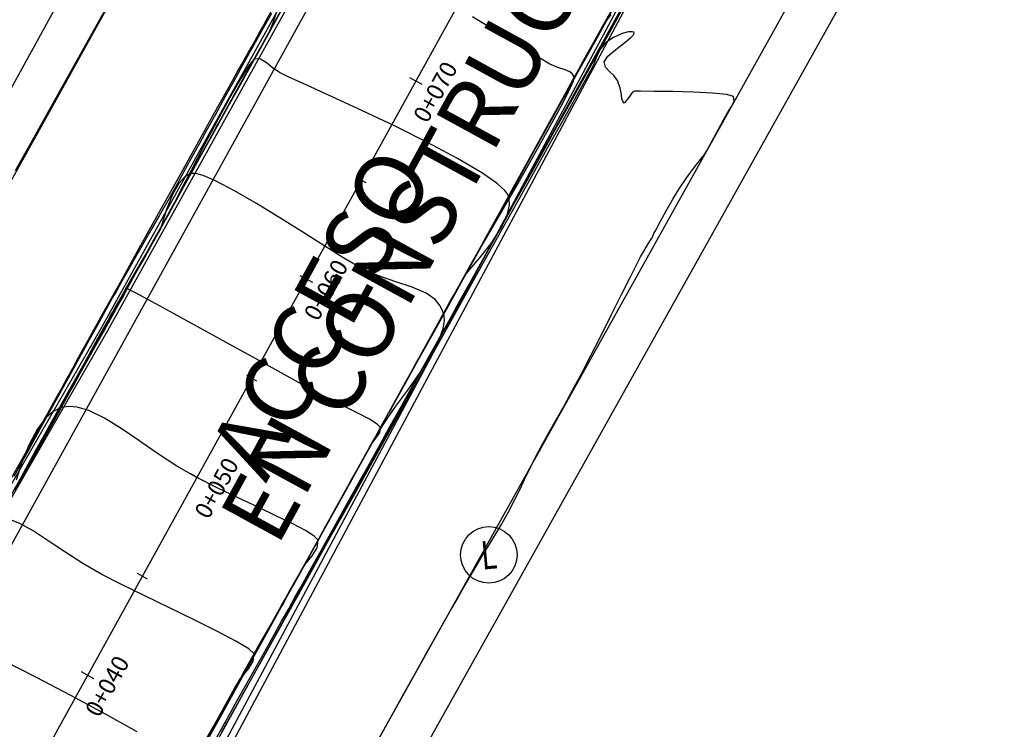
# Model space of a CAD drawing. Units: metres. Extents: x 0 to 286741, y 0 to 8672538.
# Drawn here: x 268832 to 268875, y 8664447 to 8664478 of the extents above; entities that cross this region are included whole.
import ezdxf
from ezdxf import colors
from ezdxf.entities.mleader import LeaderData, LeaderLine
from ezdxf.enums import TextEntityAlignment as Align
from ezdxf.math import Vec2, Vec3

# ---------------------------------------------------------------- set-up
doc = ezdxf.new("R2010")
doc.units = ezdxf.units.M
for name, color, linetype in [('0000111', 7, 'Continuous'), ('01_COGO', 7, 'Continuous'), ('02_TIN', 7, 'Continuous'), ('04_ALI', 7, 'Continuous'), ('04_ALI_TXT', 7, 'Continuous'), ('MANZANA', 251, 'Continuous'), ('MURO', 160, 'Continuous'), ('POSTE LUMINARIA', 1, 'Continuous'), ('t-textos-coordenadas', 7, 'Continuous'), ('TEXTOS AV', 3, 'Continuous'), ('VEREDA', 1, 'Continuous')]:
    doc.layers.add(name, color=color, linetype=linetype)
doc.layers.add('40GENE-102-DIMENSION', color=40, linetype='Continuous', lineweight=30)
doc.styles.add('250-SUBTITULO', font='romand.shx', dxfattribs={"height": 0.75})
doc.styles.add('L140_E1-2000', font='romans.shx', dxfattribs={"height": 6.4})
doc.styles.add('ROMANS', font='romans.shx')
doc.styles.add('ROMANS-SP', font='romans.shx', dxfattribs={"width": 0.75})

# ---------------------------------------------------------------- blocks, each defined once
blk = doc.blocks.new('AeccTickLine')
blk.add_line((0, -0.5), (0, 0.5))

msp = doc.modelspace()

# ---------------------------------------------------------------- linework, layer by layer
at = {"layer": '0000111', "color": 8, "elevation": 22.616139, "flags": 128}
msp.add_lwpolyline([(268864.60222, 8664403.428885), (268837.317834, 8664415.011395), (268836.917023, 8664415.95478), (268833.854817, 8664417.1555), (268845.491044, 8664438.511684), (268849.150231, 8664445.254613), (268860.748072, 8664466.015176), (268871.341401, 8664484.977627), (268882.926635, 8664505.984549), (268886.004514, 8664511.565512), (268889.388852, 8664512.614825), (268910.783266, 8664504.654288), (268919.831948, 8664501.297506)], dxfattribs=at)
at = {"layer": '02_TIN', "color": 56, "linetype": 'Continuous', "lineweight": -3}
for points, elevation in [([(268831.458522, 8664471.493674), (268832.341395, 8664473.073746), (268833.342641, 8664474.867999), (268834.40326, 8664476.770093), (268835.464248, 8664478.673687)], 22), ([(268843.252555, 8664478.674187), (268842.639662, 8664477.567453), (268842.031685, 8664476.469577), (268841.486656, 8664475.485374), (268841.062605, 8664474.719658), (268840.817564, 8664474.277243), (268840.587559, 8664473.862212), (268840.40842, 8664473.539117), (268840.229301, 8664473.216012), (268839.999357, 8664472.800947), (268839.782416, 8664472.40759), (268839.501948, 8664471.897501), (268839.168874, 8664471.292269), (268838.794112, 8664470.613478), (268838.388583, 8664469.882716), (268837.963208, 8664469.12157), (268837.524461, 8664468.343384), (268837.091095, 8664467.580166), (268836.692443, 8664466.881496), (268836.357839, 8664466.296954), (268836.116617, 8664465.876119), (268835.99811, 8664465.668571), (268835.922149, 8664465.532298), (268835.862424, 8664465.423791), (268835.786939, 8664465.28725), (268835.703736, 8664465.138025), (268835.62602, 8664464.999055), (268835.529541, 8664464.825921), (268835.365811, 8664464.530341), (268834.990536, 8664463.852481), (268834.463649, 8664462.900645), (268833.845081, 8664461.783138), (268833.194764, 8664460.608262), (268832.572631, 8664459.484321), (268832.038612, 8664458.519619), (268831.65264, 8664457.822459), (268831.474648, 8664457.501145)], 22), ([(268843.360577, 8664478.864894), (268842.951254, 8664478.125772), (268842.531209, 8664477.3672), (268842.118646, 8664476.622104), (268841.73177, 8664475.923411), (268841.388785, 8664475.30405), (268841.107898, 8664474.796946), (268840.818833, 8664474.275294), (268840.583714, 8664473.851161), (268840.375576, 8664473.475782), (268840.167455, 8664473.100394), (268839.932384, 8664472.676234), (268839.643398, 8664472.154538), (268839.340752, 8664471.606676), (268839.069834, 8664471.114388), (268838.811377, 8664470.644473), (268838.546117, 8664470.163725), (268838.254787, 8664469.63894), (268837.918121, 8664469.036915), (268837.553162, 8664468.389654), (268837.200923, 8664467.769614), (268836.878099, 8664467.204266), (268836.601382, 8664466.721084), (268836.387467, 8664466.347541), (268836.253047, 8664466.111108), (268836.110162, 8664465.854771), (268835.997814, 8664465.650662), (268835.855823, 8664465.393821), (268835.699314, 8664465.113121), (268835.553125, 8664464.851709), (268835.371643, 8664464.526036), (268835.171766, 8664464.165339), (268834.775412, 8664463.449387), (268834.246372, 8664462.493531), (268833.648437, 8664461.413119), (268833.045398, 8664460.3235), (268832.501045, 8664459.340025), (268832.079171, 8664458.578041), (268831.843564, 8664458.152899), (268831.639379, 8664457.784095)], 21.5), ([(268839.887661, 8664446.248366), (268840.435515, 8664447.238651), (268841.043414, 8664448.33749), (268841.648749, 8664449.43154), (268842.188913, 8664450.407458), (268842.6013, 8664451.151904), (268842.823302, 8664451.551535), (268843.002921, 8664451.870981), (268843.143838, 8664452.119092), (268843.284785, 8664452.367187), (268843.464492, 8664452.686585), (268843.680483, 8664453.074821), (268844.076962, 8664453.78935), (268844.59468, 8664454.723135), (268845.174389, 8664455.769137), (268845.756841, 8664456.82032), (268846.282788, 8664457.769644), (268846.692982, 8664458.510073), (268846.928175, 8664458.93457), (268847.144228, 8664459.32433), (268847.312454, 8664459.627778), (268847.480608, 8664459.931265), (268847.696449, 8664460.321144), (268847.909691, 8664460.706894), (268848.144553, 8664461.132258), (268848.407183, 8664461.60787), (268848.703728, 8664462.144361), (268849.040336, 8664462.752363), (268849.297844, 8664463.216441), (268849.613653, 8664463.784715), (268849.975234, 8664464.434931), (268850.370054, 8664465.144838), (268850.785583, 8664465.892183), (268851.20929, 8664466.654714), (268851.628645, 8664467.410177), (268852.031116, 8664468.136321), (268852.433325, 8664468.863355), (268852.767095, 8664469.467845), (268853.059783, 8664469.998821), (268853.338743, 8664470.505311), (268853.63133, 8664471.036342), (268853.9649, 8664471.640944), (268854.366809, 8664472.368144), (268854.725883, 8664473.017009), (268855.166669, 8664473.813065), (268855.669418, 8664474.720672), (268856.214383, 8664475.704193), (268856.781818, 8664476.727987), (268857.351975, 8664477.756417), (268857.905107, 8664478.753844)], 21.5), ([(268840.060764, 8664446.55098), (268840.67367, 8664447.658533), (268841.314366, 8664448.816265), (268841.92525, 8664449.920016), (268842.448717, 8664450.865629), (268842.827166, 8664451.548945), (268843.002993, 8664451.865805), (268843.137493, 8664452.104611), (268843.24506, 8664452.293751), (268843.379621, 8664452.532523), (268843.551685, 8664452.842156), (268843.920073, 8664453.506274), (268844.429117, 8664454.42439), (268845.023147, 8664455.496017), (268845.646494, 8664456.620668), (268846.243489, 8664457.697858), (268846.758461, 8664458.627098), (268847.135742, 8664459.307903), (268847.319662, 8664459.639786), (268847.485793, 8664459.939477), (268847.617665, 8664460.177403), (268847.783644, 8664460.477178), (268847.946518, 8664460.771873), (268848.131244, 8664461.106457), (268848.345073, 8664461.493474), (268848.595257, 8664461.945462), (268848.828384, 8664462.365443), (268849.223822, 8664463.077152), (268849.731825, 8664463.991223), (268850.302646, 8664465.018289), (268850.886537, 8664466.068984), (268851.433752, 8664467.053941), (268851.894545, 8664467.883792), (268852.219168, 8664468.469172), (268852.503438, 8664468.983097), (268852.734193, 8664469.401206), (268852.938169, 8664469.771417), (268853.142103, 8664470.141652), (268853.372732, 8664470.55983), (268853.656793, 8664471.073872), (268853.937925, 8664471.581645), (268854.405297, 8664472.425275), (268855.017999, 8664473.530955), (268855.735121, 8664474.824878), (268856.515754, 8664476.23324), (268857.318988, 8664477.682232), (268858.103914, 8664479.098051)], 22), ([(268831.148906, 8664457.672019), (268831.691835, 8664458.637356), (268832.175107, 8664459.49798), (268832.580475, 8664460.221087), (268832.889686, 8664460.773871), (268833.229189, 8664461.383401), (268833.503993, 8664461.879732), (268833.746269, 8664462.319563), (268833.988184, 8664462.759596), (268834.261908, 8664463.256532), (268834.59961, 8664463.86707), (268834.924857, 8664464.453147), (268835.453618, 8664465.405203), (268836.137922, 8664466.636917), (268836.929796, 8664468.061967), (268837.781269, 8664469.594034), (268838.644369, 8664471.146795), (268839.471123, 8664472.633929), (268840.213559, 8664473.969115), (268840.823706, 8664475.066033), (268841.253591, 8664475.83836), (268841.455243, 8664476.199776), (268841.622267, 8664476.494531), (268841.753572, 8664476.723307), (268841.884744, 8664476.952157), (268842.051371, 8664477.247132), (268842.227569, 8664477.563386), (268842.38352, 8664477.846418), (268842.548913, 8664478.1478), (268842.753438, 8664478.519105)], 22), ([(268843.141853, 8664478.46046), (268842.855506, 8664477.942142), (268842.622403, 8664477.520826), (268842.415851, 8664477.148052), (268842.209156, 8664476.775356), (268841.975626, 8664476.354276), (268841.688567, 8664475.836351), (268841.358341, 8664475.240421), (268840.945468, 8664474.495501), (268840.486809, 8664473.66804), (268840.019222, 8664472.824485), (268839.579566, 8664472.031282), (268839.204699, 8664471.354878), (268838.931481, 8664470.861721), (268838.673375, 8664470.39444), (268838.466002, 8664470.017481), (268838.277329, 8664469.674749), (268838.075323, 8664469.310155), (268837.827948, 8664468.867606), (268837.57065, 8664468.411856), (268837.350336, 8664468.025768), (268837.152168, 8664467.680412), (268836.96131, 8664467.346859), (268836.762923, 8664466.996182), (268836.545272, 8664466.606409), (268836.377282, 8664466.302122), (268836.20978, 8664465.99756), (268835.993591, 8664465.606963), (268835.804373, 8664465.267228), (268835.635071, 8664464.964242), (268835.466604, 8664464.663055), (268835.27989, 8664464.328713), (268835.055847, 8664463.926264), (268834.821947, 8664463.504482), (268834.496666, 8664462.91681), (268834.110914, 8664462.219428), (268833.695601, 8664461.468516), (268833.281637, 8664460.720256), (268832.899933, 8664460.030826), (268832.581398, 8664459.456409), (268832.294868, 8664458.939309), (268832.062459, 8664458.518508), (268831.856673, 8664458.146103), (268831.650014, 8664457.774191), (268831.414988, 8664457.354869)], 20.5), ([(268843.225681, 8664478.616766), (268842.904506, 8664478.036934), (268842.621141, 8664477.525167), (268842.352208, 8664477.03936), (268842.07433, 8664476.537408), (268841.764131, 8664475.977206), (268841.398233, 8664475.316649), (268841.019274, 8664474.632739), (268840.679948, 8664474.020519), (268840.371959, 8664473.464942), (268840.087009, 8664472.950961), (268839.816804, 8664472.46353), (268839.553046, 8664471.987602), (268839.28744, 8664471.50813), (268839.006135, 8664470.999052), (268838.774739, 8664470.578687), (268838.569491, 8664470.205431), (268838.366631, 8664469.837677), (268838.142399, 8664469.433822), (268837.873035, 8664468.952261), (268837.525906, 8664468.337223), (268837.208833, 8664467.78057), (268836.928818, 8664467.291575), (268836.692867, 8664466.879509), (268836.507985, 8664466.553645), (268836.342971, 8664466.258134), (268836.215607, 8664466.027435), (268836.088613, 8664465.796528), (268835.924707, 8664465.500392), (268835.748309, 8664465.183813), (268835.589853, 8664464.900417), (268835.421084, 8664464.598448), (268835.213745, 8664464.22615), (268835.014291, 8664463.866384), (268834.680138, 8664463.262798), (268834.253534, 8664462.491884), (268833.776729, 8664461.630135), (268833.291972, 8664460.754045), (268832.841513, 8664459.940107), (268832.467599, 8664459.264812), (268832.212481, 8664458.804654), (268831.960014, 8664458.348861), (268831.760081, 8664457.986769), (268831.577033, 8664457.656265)], 21), ([(268840.058662, 8664446.577426), (268840.461495, 8664447.305883), (268840.91089, 8664448.119077), (268841.371338, 8664448.952196), (268841.807332, 8664449.74043), (268842.183362, 8664450.418967), (268842.463921, 8664450.922996), (268842.73411, 8664451.404024), (268842.95004, 8664451.785061), (268843.147908, 8664452.132756), (268843.363907, 8664452.513756), (268843.634232, 8664452.994709), (268843.903684, 8664453.477994), (268844.250697, 8664454.102851), (268844.646587, 8664454.817091), (268845.062667, 8664455.568528), (268845.470254, 8664456.304973), (268845.840661, 8664456.974238), (268846.145203, 8664457.524137), (268846.464557, 8664458.100269), (268846.718099, 8664458.557594), (268846.94965, 8664458.975347), (268847.203029, 8664459.432762), (268847.522058, 8664460.009074), (268847.807675, 8664460.525548), (268848.132944, 8664461.114248), (268848.485763, 8664461.753031), (268848.85403, 8664462.419757), (268849.225642, 8664463.092282), (268849.588497, 8664463.748465), (268849.930494, 8664464.366164), (268850.270556, 8664464.979212), (268850.547521, 8664465.477453), (268850.792918, 8664465.918301), (268851.038279, 8664466.359169), (268851.315134, 8664466.857471), (268851.655014, 8664467.470619), (268851.975649, 8664468.050465), (268852.406696, 8664468.831035), (268852.915668, 8664469.753299), (268853.470083, 8664470.758224), (268854.037456, 8664471.786781), (268854.585302, 8664472.779936), (268855.081138, 8664473.678661), (268855.492478, 8664474.423922), (268855.78684, 8664474.95669), (268856.087032, 8664475.49934), (268856.331214, 8664475.940539), (268856.547491, 8664476.330958), (268856.76397, 8664476.721265), (268857.008757, 8664477.162129), (268857.309957, 8664477.70422), (268857.309957, 8664477.70422), (268857.379752, 8664477.824702), (268857.530074, 8664478.057493), (268857.774849, 8664478.388513)], 20.5), ([(268840.121348, 8664446.680829), (268840.58734, 8664447.523482), (268841.092683, 8664448.437343), (268841.594179, 8664449.344032), (268842.04863, 8664450.165169), (268842.412841, 8664450.822374), (268842.643611, 8664451.237266), (268842.852721, 8664451.609553), (268843.019839, 8664451.904453), (268843.172976, 8664452.173547), (268843.340147, 8664452.468418), (268843.549362, 8664452.840647), (268843.772828, 8664453.241796), (268844.117601, 8664453.862784), (268844.54445, 8664454.632612), (268845.014142, 8664455.48028), (268845.487445, 8664456.334787), (268845.925125, 8664457.125135), (268846.287951, 8664457.780323), (268846.536689, 8664458.229353), (268846.785465, 8664458.678158), (268846.982973, 8664459.034412), (268847.16335, 8664459.35984), (268847.360731, 8664459.716164), (268847.609253, 8664460.165109), (268847.855474, 8664460.610448), (268848.121661, 8664461.092475), (268848.412781, 8664461.61978), (268848.733803, 8664462.200954), (268849.089691, 8664462.844585), (268849.485415, 8664463.559263), (268849.824001, 8664464.169633), (268850.135139, 8664464.729452), (268850.434942, 8664465.26824), (268850.739522, 8664465.815516), (268851.064994, 8664466.4008), (268851.42747, 8664467.053612), (268851.843065, 8664467.80347), (268852.223453, 8664468.491144), (268852.588747, 8664469.152729), (268852.949899, 8664469.807654), (268853.31786, 8664470.47535), (268853.703582, 8664471.175245), (268854.118016, 8664471.926768), (268854.572113, 8664472.749349), (268855.076824, 8664473.662417), (268855.56479, 8664474.544531), (268855.978014, 8664475.291335), (268856.341489, 8664475.947889), (268856.680209, 8664476.559252), (268857.019168, 8664477.170482), (268857.38336, 8664477.826639), (268857.797779, 8664478.57278)], 21), ([(268847.481367, 8664446.329849), (268848.027751, 8664447.312813), (268848.610305, 8664448.35891), (268849.175126, 8664449.371223), (268849.668308, 8664450.252834), (268850.03595, 8664450.906829), (268850.386644, 8664451.526817), (268850.686846, 8664452.055433), (268850.956356, 8664452.527171), (268851.214973, 8664452.976527), (268851.482495, 8664453.437996), (268851.778721, 8664453.946071), (268852.115888, 8664454.511318), (268852.391429, 8664454.957418), (268852.643243, 8664455.364276), (268852.909228, 8664455.811795), (268853.227284, 8664456.379879), (268853.529732, 8664456.954316), (268853.756366, 8664457.417583), (268853.956291, 8664457.844617), (268854.178616, 8664458.310352), (268854.472446, 8664458.889726), (268854.760962, 8664459.427856), (268855.055642, 8664459.957577), (268855.36507, 8664460.504815), (268855.697829, 8664461.095497), (268856.062503, 8664461.755547), (268856.467673, 8664462.510892), (268856.870339, 8664463.287406), (268857.320952, 8664464.175726), (268857.78473, 8664465.101086), (268858.226888, 8664465.988717), (268858.612644, 8664466.763853), (268858.907214, 8664467.351724), (268859.075815, 8664467.677564), (268859.248412, 8664467.976559), (268859.415538, 8664468.250398), (268859.544806, 8664468.456348), (268859.603829, 8664468.551675), (268859.636979, 8664468.630053), (268859.669741, 8664468.708657), (268859.750791, 8664468.863704), (268859.94512, 8664469.227848), (268860.210018, 8664469.711991), (268860.502773, 8664470.227031), (268860.780673, 8664470.683869), (268861.124559, 8664471.187684), (268861.464992, 8664471.649554), (268861.726028, 8664471.98776), (268861.83172, 8664472.120581), (268861.88013, 8664472.161111), (268861.984823, 8664472.34464), (268862.22831, 8664472.778055), (268862.51216, 8664473.294677), (268862.737938, 8664473.727831), (268862.920814, 8664474.043848), (268863.098757, 8664474.320656), (268863.20754, 8664474.558969), (268863.182936, 8664474.759504), (268862.895628, 8664474.849149), (268862.258021, 8664474.91305), (268861.413379, 8664474.955457), (268860.504966, 8664474.980617), (268859.676047, 8664474.99278), (268859.069885, 8664474.996193), (268858.829745, 8664474.995106), (268858.76905, 8664474.969679), (268858.71175, 8664474.9369), (268858.619281, 8664474.808391), (268858.459056, 8664474.585356), (268858.354811, 8664474.468679), (268858.301007, 8664474.547215), (268858.256481, 8664474.670148), (268858.22912, 8664474.832898), (268858.173484, 8664475.131618), (268858.061333, 8664475.47), (268857.901731, 8664475.688399), (268857.698933, 8664475.876382), (268857.529857, 8664476.066878), (268857.471417, 8664476.292816), (268857.630606, 8664476.541679), (268857.980404, 8664476.846632), (268858.383207, 8664477.156342), (268858.65114, 8664477.373039), (268858.774175, 8664477.50019), (268858.802583, 8664477.561952), (268858.7974, 8664477.5847), (268858.777154, 8664477.606129), (268858.709161, 8664477.629822), (268858.55093, 8664477.622422), (268858.270011, 8664477.546334), (268857.881535, 8664477.37465), (268857.548917, 8664477.156583), (268857.31348, 8664476.875887), (268857.14553, 8664476.552393), (268857.042816, 8664476.281686), (268857.003089, 8664476.159351), (268856.97, 8664476.099723), (268856.936847, 8664476.040131), (268856.790362, 8664475.777351), (268856.390273, 8664475.059649), (268855.786589, 8664473.976728), (268855.029315, 8664472.618289), (268854.168458, 8664471.074036), (268853.254025, 8664469.433671), (268852.336022, 8664467.786895), (268851.464456, 8664466.223413), (268850.689334, 8664464.832925), (268850.060662, 8664463.705135), (268849.628446, 8664462.929745), (268849.442693, 8664462.596458), (268849.294867, 8664462.330948), (268849.177587, 8664462.120125), (268849.029928, 8664461.854522), (268848.873831, 8664461.573442), (268848.736381, 8664461.325757), (268848.564361, 8664461.016357), (268848.356412, 8664460.643427), (268847.88398, 8664459.796487), (268847.204787, 8664458.578978), (268846.376557, 8664457.094345), (268845.457011, 8664455.446029), (268844.503873, 8664453.737473), (268843.574865, 8664452.07212), (268842.727711, 8664450.553412), (268842.020132, 8664449.284791), (268841.509852, 8664448.369702), (268841.254594, 8664447.911585), (268841.04589, 8664447.538396), (268840.879184, 8664447.242698), (268840.727441, 8664446.972315), (268840.563624, 8664446.675069)], 22), ([(268839.840057, 8664446.208973), (268840.253279, 8664446.950209), (268840.624452, 8664447.620166), (268840.932974, 8664448.179169), (268841.207045, 8664448.67666), (268841.474863, 8664449.162078), (268841.764629, 8664449.684864), (268842.10454, 8664450.294456), (268842.442019, 8664450.895738), (268842.723061, 8664451.392777), (268842.973722, 8664451.833789), (268843.220056, 8664452.266991), (268843.488121, 8664452.7406), (268843.803972, 8664453.302832), (268844.113327, 8664453.856744), (268844.363963, 8664454.307657), (268844.585025, 8664454.707192), (268844.80566, 8664455.106965), (268845.055013, 8664455.558597), (268845.36223, 8664456.113704), (268845.688321, 8664456.701987), (268845.98869, 8664457.243769), (268846.284073, 8664457.776607), (268846.595205, 8664458.338055), (268846.942825, 8664458.965669), (268847.347667, 8664459.697005), (268847.741433, 8664460.408859), (268848.233321, 8664461.298564), (268848.780034, 8664462.287698), (268849.338277, 8664463.297837), (268849.864756, 8664464.250557), (268850.316175, 8664465.067434), (268850.649238, 8664465.670045), (268850.820652, 8664465.979965), (268850.984615, 8664466.27527), (268851.115025, 8664466.50957), (268851.278911, 8664466.804918), (268851.519759, 8664467.111194), (268851.957964, 8664467.619718), (268852.471466, 8664468.264864), (268852.938208, 8664468.981008), (268853.195911, 8664469.560942), (268853.280691, 8664469.977937), (268853.270899, 8664470.239508), (268853.243179, 8664470.363791), (268853.243179, 8664470.363791), (268853.211132, 8664470.440158), (268853.086241, 8664470.61149), (268852.759654, 8664470.910332), (268852.099961, 8664471.373871), (268850.99142, 8664472.029976), (268849.666538, 8664472.735097), (268848.231522, 8664473.450464), (268846.792583, 8664474.137306), (268845.455929, 8664474.756851), (268844.327768, 8664475.27033), (268843.514311, 8664475.638972), (268843.121765, 8664475.824006), (268842.797263, 8664476.04745), (268842.53168, 8664476.2699), (268842.286759, 8664476.421828), (268842.024239, 8664476.433705), (268841.801053, 8664476.182452), (268841.415998, 8664475.568169), (268840.917066, 8664474.691635), (268840.352248, 8664473.653632), (268839.769536, 8664472.55494), (268839.21692, 8664471.496341), (268838.742392, 8664470.578614), (268838.393943, 8664469.902542), (268838.219564, 8664469.568904), (268838.044923, 8664469.252308), (268837.905909, 8664468.999897), (268837.737775, 8664468.698297), (268837.571843, 8664468.405579), (268837.438767, 8664468.173954), (268837.272798, 8664467.881256), (268837.124417, 8664467.614914), (268836.929117, 8664467.261833), (268836.693863, 8664466.835807), (268836.425622, 8664466.350633), (268836.13136, 8664465.820105), (268835.85062, 8664465.316048), (268835.599431, 8664464.866516), (268835.349481, 8664464.419651), (268835.072458, 8664463.923596), (268834.740051, 8664463.326492), (268834.464866, 8664462.830665), (268834.238481, 8664462.421605), (268834.03581, 8664462.054656), (268833.831769, 8664461.685162), (268833.601271, 8664461.268467), (268833.319231, 8664460.759918), (268833.050708, 8664460.275088), (268832.781577, 8664459.787633), (268832.503483, 8664459.284025), (268832.208068, 8664458.75074), (268831.886975, 8664458.17425), (268831.53185, 8664457.54103)], 19.5), ([(268839.837126, 8664446.221398), (268840.202994, 8664446.873998), (268840.51097, 8664447.426056), (268840.790228, 8664447.930179), (268841.016572, 8664448.340506), (268841.216604, 8664448.703853), (268841.416926, 8664449.067037), (268841.64414, 8664449.476876), (268841.924849, 8664449.980186), (268842.2564, 8664450.570494), (268842.607691, 8664451.19223), (268842.962652, 8664451.818566), (268843.305211, 8664452.422674), (268843.619299, 8664452.977726), (268843.888843, 8664453.456894), (268844.141046, 8664453.908664), (268844.34037, 8664454.267779), (268844.521782, 8664454.596168), (268844.720251, 8664454.955761), (268844.970744, 8664455.408488), (268845.195499, 8664455.813938), (268845.457038, 8664456.285668), (268845.753761, 8664456.820889), (268846.084066, 8664457.416816), (268846.446354, 8664458.070663), (268846.839022, 8664458.779643), (268847.260471, 8664459.54097), (268847.70107, 8664460.257111), (268848.227549, 8664461.014213), (268848.789613, 8664461.790051), (268849.336964, 8664462.5624), (268849.819305, 8664463.309032), (268850.186339, 8664464.007723), (268850.363146, 8664464.517221), (268850.410707, 8664464.863029), (268850.39588, 8664465.073607), (268850.3733, 8664465.172374), (268850.331781, 8664465.296373), (268850.223247, 8664465.517992), (268850.001329, 8664465.792769), (268849.608026, 8664466.074769), (268848.987569, 8664466.341482), (268848.259911, 8664466.577441), (268847.463561, 8664466.851822), (268846.637028, 8664467.233802), (268845.973535, 8664467.624838), (268845.128458, 8664468.152054), (268844.162331, 8664468.764286), (268843.135686, 8664469.410369), (268842.109056, 8664470.039139), (268841.142973, 8664470.599434), (268840.297971, 8664471.040088), (268839.749824, 8664471.272089), (268839.433635, 8664471.358593), (268839.275307, 8664471.368458), (268839.213335, 8664471.357821), (268839.213335, 8664471.357821), (268839.114483, 8664471.320481), (268838.928403, 8664471.199205), (268838.678064, 8664470.92233), (268838.397225, 8664470.436191), (268838.129597, 8664469.769705), (268837.952497, 8664469.205333), (268837.863606, 8664468.922495), (268837.776849, 8664468.765077), (268837.692689, 8664468.613643), (268837.610219, 8664468.468714), (268837.527735, 8664468.323793), (268837.418586, 8664468.126997), (268837.19938, 8664467.730484), (268836.901998, 8664467.192656), (268836.558325, 8664466.571919), (268836.200244, 8664465.926676), (268835.902791, 8664465.392374), (268835.606503, 8664464.861385), (268835.318837, 8664464.346511), (268835.047251, 8664463.860555), (268834.799203, 8664463.416319), (268834.582153, 8664463.026606), (268834.374491, 8664462.652353), (268834.210061, 8664462.355033), (268834.060061, 8664462.083346), (268833.895691, 8664461.785993), (268833.688148, 8664461.411672), (268833.474753, 8664461.026174), (268833.185755, 8664460.503105), (268832.836377, 8664459.871379), (268832.441837, 8664459.159912), (268832.017356, 8664458.397619), (268831.578155, 8664457.613414)], 19), ([(268840.125632, 8664446.753984), (268840.507004, 8664447.433639), (268840.768661, 8664447.901902), (268840.995131, 8664448.310902), (268841.174268, 8664448.63593), (268841.33782, 8664448.932859), (268841.517534, 8664449.257563), (268841.745159, 8664449.665916), (268841.991973, 8664450.10507), (268842.330681, 8664450.705068), (268842.720457, 8664451.394288), (268843.120474, 8664452.101108), (268843.489906, 8664452.753907), (268843.787928, 8664453.281064), (268843.973713, 8664453.610956), (268844.144773, 8664453.917571), (268844.277233, 8664454.156695), (268844.409319, 8664454.396029), (268844.579257, 8664454.703271), (268844.797934, 8664455.097876), (268845.178894, 8664455.785367), (268845.655148, 8664456.644854), (268846.159705, 8664457.555445), (268846.625572, 8664458.39625), (268846.98576, 8664459.046377), (268847.173276, 8664459.384936), (268847.378921, 8664459.669523), (268847.55391, 8664459.898915), (268847.587276, 8664460.133902), (268847.438732, 8664460.291416), (268847.098454, 8664460.500733), (268846.612822, 8664460.754084), (268846.028214, 8664461.0437), (268845.391009, 8664461.361813), (268844.747586, 8664461.700655), (268844.130948, 8664462.040409), (268843.192257, 8664462.558522), (268842.036205, 8664463.1965), (268840.767482, 8664463.895851), (268839.49078, 8664464.598083), (268838.310791, 8664465.244703), (268837.332204, 8664465.777219), (268836.764697, 8664466.081769), (268836.499872, 8664466.219675), (268836.412458, 8664466.261496), (268836.398005, 8664466.265967), (268836.380021, 8664466.257148), (268836.350497, 8664466.223067), (268836.315793, 8664466.145424), (268836.269128, 8664466.033247), (268836.269128, 8664466.033247), (268836.259358, 8664466.015712), (268836.210747, 8664465.928568), (268836.075355, 8664465.685945), (268835.806791, 8664465.20473), (268835.390821, 8664464.459393), (268834.965045, 8664463.69641), (268834.614507, 8664463.068084), (268834.424255, 8664462.72672), (268834.292696, 8664462.489384), (268834.188555, 8664462.300802), (268834.057065, 8664462.063427), (268833.91188, 8664461.801662), (268833.625208, 8664461.284799), (268833.236524, 8664460.584416), (268832.785303, 8664459.772088), (268832.311022, 8664458.919393), (268831.853156, 8664458.097907), (268831.451181, 8664457.379208)], 18.5), ([(268840.102899, 8664446.732102), (268840.526808, 8664447.487198), (268840.849198, 8664448.061309), (268841.026352, 8664448.377749), (268841.177874, 8664448.651557), (268841.295412, 8664448.864977), (268841.413199, 8664449.078257), (268841.565468, 8664449.351646), (268841.777101, 8664449.727608), (268842.157138, 8664450.400796), (268842.633442, 8664451.243778), (268843.133876, 8664452.129122), (268843.586303, 8664452.929398), (268843.918584, 8664453.517174), (268844.058583, 8664453.765018), (268844.123305, 8664453.881465), (268844.187771, 8664453.998055), (268844.187771, 8664453.998055), (268844.199473, 8664454.014858), (268844.248413, 8664454.072768), (268844.368801, 8664454.210372), (268844.569776, 8664454.460515), (268844.784814, 8664454.820246), (268844.828455, 8664455.154357), (268844.661716, 8664455.335202), (268844.275602, 8664455.578992), (268843.707906, 8664455.877825), (268842.996417, 8664456.223797), (268842.178928, 8664456.609007), (268841.293229, 8664457.025553), (268840.377111, 8664457.465531), (268839.468366, 8664457.921039), (268838.587575, 8664458.424648), (268837.733715, 8664458.984345), (268836.912174, 8664459.555355), (268836.128337, 8664460.092901), (268835.387592, 8664460.552209), (268834.695326, 8664460.888502), (268834.180037, 8664461.038877), (268833.817852, 8664461.067396), (268833.588605, 8664461.04091), (268833.477774, 8664461.012943), (268833.35475, 8664460.968511), (268833.121471, 8664460.841998), (268832.80216, 8664460.569554), (268832.429877, 8664460.084015), (268832.042589, 8664459.349242), (268831.731847, 8664458.56143), (268831.48673, 8664457.815957)], 18), ([(268836.842638, 8664446.690297), (268835.436427, 8664447.474615), (268833.911773, 8664448.292364), (268832.386398, 8664449.089747), (268830.97803, 8664449.812964), (268829.804392, 8664450.408217), (268828.983209, 8664450.821707), (268828.632206, 8664450.999635), (268828.376676, 8664451.144981), (268828.163001, 8664451.265835), (268828.053845, 8664451.311564), (268827.995601, 8664451.24442), (268827.94447, 8664451.152228), (268827.857523, 8664451.001068), (268827.64643, 8664450.631511), (268827.346032, 8664450.10628), (268826.99117, 8664449.488103), (268826.616685, 8664448.839704), (268826.257417, 8664448.223809), (268825.949741, 8664447.702988), (268825.691711, 8664447.271186), (268825.460693, 8664446.888197), (268825.234049, 8664446.513812)], 17)]:
    msp.add_lwpolyline(points, dxfattribs=dict(at, elevation=elevation))
at = {"layer": '02_TIN', "color": 32, "linetype": 'Continuous', "lineweight": -3}
for points, elevation in [([(268858.043628, 8664478.974645), (268857.052387, 8664477.186552), (268856.062862, 8664475.401507), (268855.126649, 8664473.712583), (268854.295339, 8664472.212856), (268853.620529, 8664470.9954), (268853.15381, 8664470.153289), (268852.946777, 8664469.779599), (268852.795007, 8664469.504826), (268852.677069, 8664469.290772), (268852.559095, 8664469.076737), (268852.407219, 8664468.802023), (268852.20207, 8664468.432369), (268851.787444, 8664467.685817), (268851.224419, 8664466.672269), (268850.574071, 8664465.501627), (268849.897477, 8664464.283793), (268849.255714, 8664463.128668), (268848.709858, 8664462.146153), (268848.320987, 8664461.44615), (268848.150177, 8664461.138561), (268848.038106, 8664460.936026), (268847.9468, 8664460.770688), (268847.87084, 8664460.633213), (268847.791023, 8664460.489092), (268847.711148, 8664460.345002), (268847.542326, 8664460.040444), (268847.129393, 8664459.295522), (268846.542481, 8664458.236755), (268845.85172, 8664456.990661), (268845.127241, 8664455.683761), (268844.439173, 8664454.442571), (268843.857649, 8664453.393612), (268843.452798, 8664452.663403), (268843.294751, 8664452.378461), (268843.23871, 8664452.279272), (268843.182683, 8664452.180075), (268843.021417, 8664451.888909), (268842.608143, 8664451.142413), (268842.014862, 8664450.070676), (268841.313577, 8664448.803786), (268840.576288, 8664447.471831), (268839.874998, 8664446.2049)], 22.5), ([(268840.338316, 8664446.420086), (268840.821362, 8664447.294123), (268841.272774, 8664448.1025), (268841.696785, 8664448.856313), (268842.097628, 8664449.566654), (268842.479536, 8664450.244619), (268842.846744, 8664450.901301), (268843.219969, 8664451.571953), (268843.530594, 8664452.129064), (268843.803678, 8664452.61804), (268844.064282, 8664453.084285), (268844.337465, 8664453.573206), (268844.648286, 8664454.130208), (268845.021805, 8664454.800697), (268845.391204, 8664455.464764), (268845.776765, 8664456.158596), (268846.179242, 8664456.883355), (268846.59939, 8664457.640203), (268847.037963, 8664458.430301), (268847.495715, 8664459.254811), (268847.973399, 8664460.114896), (268848.471771, 8664461.011717), (268848.941738, 8664461.857115), (268849.346946, 8664462.585947), (268849.707255, 8664463.233903), (268850.042528, 8664463.836672), (268850.372625, 8664464.429942), (268850.717407, 8664465.049403), (268851.096736, 8664465.730742), (268851.530472, 8664466.50965), (268852.013332, 8664467.376359), (268852.414879, 8664468.096514), (268852.767622, 8664468.728746), (268853.104074, 8664469.331684), (268853.456743, 8664469.963957), (268853.858141, 8664470.684195), (268854.340779, 8664471.551027), (268854.762183, 8664472.30805), (268855.265745, 8664473.212514), (268855.832092, 8664474.229831), (268856.441853, 8664475.325408), (268857.075653, 8664476.464654), (268857.71412, 8664477.612981), (268858.337882, 8664478.735795)], 22.5), ([(268831.286972, 8664457.175812), (268831.721985, 8664457.961092), (268832.335729, 8664459.069606), (268833.055275, 8664460.369518), (268833.80769, 8664461.728993), (268834.520045, 8664463.016196), (268835.119409, 8664464.099289), (268835.53285, 8664464.846438), (268835.687439, 8664465.125807), (268835.718055, 8664465.180679), (268835.743172, 8664465.226034), (268835.816976, 8664465.354444), (268836.018927, 8664465.706305), (268836.322095, 8664466.235585), (268836.699547, 8664466.89625), (268837.124353, 8664467.642267), (268837.569579, 8664468.427603), (268838.008294, 8664469.206224), (268838.447635, 8664469.992235), (268838.895435, 8664470.798364), (268839.325808, 8664471.576513), (268839.712868, 8664472.278584), (268840.03073, 8664472.85648), (268840.253508, 8664473.262103), (268840.355315, 8664473.447355), (268840.441264, 8664473.602453), (268840.527229, 8664473.757541), (268840.696777, 8664474.063677), (268841.108732, 8664474.807525), (268841.694364, 8664475.864982), (268842.384945, 8664477.111944), (268843.111749, 8664478.424307)], 22.5), ([(268842.772728, 8664478.436197), (268842.333224, 8664477.647239), (268841.907167, 8664476.884097), (268841.496257, 8664476.148174), (268841.102194, 8664475.440874), (268840.726675, 8664474.763602), (268840.292779, 8664473.97684), (268839.918422, 8664473.295742), (268839.584125, 8664472.686469), (268839.27041, 8664472.115186), (268838.957796, 8664471.548053), (268838.626806, 8664470.951235), (268838.257959, 8664470.290893), (268837.808625, 8664469.493317), (268837.386813, 8664468.750961), (268837.001873, 8664468.077538), (268836.663151, 8664467.486763), (268836.379997, 8664466.99235), (268836.161759, 8664466.608013), (268835.931032, 8664466.196473), (268835.752528, 8664465.875422), (268835.574783, 8664465.553945), (268835.346332, 8664465.141128), (268835.097195, 8664464.690926), (268834.633955, 8664463.853191), (268834.021586, 8664462.745505), (268833.325063, 8664461.485452), (268832.609359, 8664460.190614), (268831.93945, 8664458.978573), (268831.380309, 8664457.966913)], 22.5), ([(268843.000578, 8664478.554313), (268842.821229, 8664477.982981), (268842.675662, 8664477.614151), (268842.675662, 8664477.614151), (268842.63091, 8664477.533403), (268842.550447, 8664477.388188), (268842.447137, 8664477.201672), (268842.327245, 8664476.985123), (268842.174789, 8664476.70973), (268841.978902, 8664476.356054), (268841.758261, 8664475.95791), (268841.366096, 8664475.250343), (268840.858914, 8664474.335287), (268840.293223, 8664473.314674), (268839.725531, 8664472.290437), (268839.212346, 8664471.364509), (268838.810174, 8664470.638824), (268838.575523, 8664470.215313), (268838.35037, 8664469.807467), (268838.17317, 8664469.485254), (268837.99898, 8664469.169979), (268837.782862, 8664468.782952), (268837.568819, 8664468.404483), (268837.400395, 8664468.110817), (268837.231954, 8664467.81716), (268837.01786, 8664467.438719), (268836.830248, 8664467.102832), (268836.658855, 8664466.793182), (268836.485729, 8664466.478958), (268836.292919, 8664466.129346), (268836.062475, 8664465.713534), (268835.827497, 8664465.291638), (268835.617251, 8664464.915379), (268835.408043, 8664464.541353), (268835.176174, 8664464.126155), (268834.897949, 8664463.626378), (268834.630703, 8664463.144578), (268834.34315, 8664462.624805), (268834.033313, 8664462.064169), (268833.699213, 8664461.459778), (268833.338873, 8664460.808739), (268832.950315, 8664460.108163), (268832.592257, 8664459.461976), (268832.301829, 8664458.936127), (268832.04467, 8664458.470755), (268831.786422, 8664458.006), (268831.492724, 8664457.482)], 20), ([(268839.995588, 8664446.474363), (268840.331332, 8664447.080206), (268840.675036, 8664447.702015), (268841.020165, 8664448.327166), (268841.360183, 8664448.943035), (268841.688557, 8664449.537001), (268841.998751, 8664450.096439), (268842.28423, 8664450.608726), (268842.566105, 8664451.110921), (268842.796646, 8664451.518523), (268843.001536, 8664451.87882), (268843.206454, 8664452.239102), (268843.437083, 8664452.646656), (268843.719102, 8664453.148771), (268844.037604, 8664453.719558), (268844.361822, 8664454.303306), (268844.693649, 8664454.902564), (268845.034979, 8664455.519885), (268845.387703, 8664456.15782), (268845.753716, 8664456.81892), (268846.085686, 8664457.417823), (268846.355659, 8664457.90479), (268846.5946, 8664458.335808), (268846.833472, 8664458.766864), (268847.103238, 8664459.253946), (268847.434862, 8664459.85304), (268847.755495, 8664460.432722), (268848.140946, 8664461.130038), (268848.565515, 8664461.898361), (268849.0035, 8664462.691061), (268849.429199, 8664463.46151), (268849.816912, 8664464.163079), (268850.140937, 8664464.74914), (268850.375573, 8664465.173065), (268850.628399, 8664465.628756), (268850.829469, 8664465.990285), (268851.013265, 8664466.320438), (268851.214269, 8664466.682004), (268851.466963, 8664467.137768), (268851.758242, 8664467.646317), (268852.264671, 8664468.517349), (268852.918526, 8664469.641928), (268853.652084, 8664470.911121), (268854.397619, 8664472.215992), (268855.087409, 8664473.447607), (268855.653727, 8664474.497032), (268855.972373, 8664475.132191), (268856.110197, 8664475.452735), (268856.14578, 8664475.579157), (268856.145057, 8664475.613571), (268856.126135, 8664475.665475), (268856.072368, 8664475.753148), (268855.956273, 8664475.852165), (268855.747538, 8664475.945497), (268855.426109, 8664476.047041), (268855.071388, 8664476.192785), (268854.704473, 8664476.413433), (268853.951169, 8664476.879466), (268852.901543, 8664477.524578), (268851.645661, 8664478.282463)], 20), ([(268839.817357, 8664446.240513), (268840.365905, 8664447.219415), (268840.831022, 8664448.047831), (268841.155978, 8664448.625859), (268841.284043, 8664448.853595), (268841.334851, 8664448.945519), (268841.385778, 8664449.037376), (268841.385778, 8664449.037376), (268841.394951, 8664449.049631), (268841.439154, 8664449.099377), (268841.553369, 8664449.226711), (268841.748267, 8664449.465829), (268841.960029, 8664449.813896), (268842.006318, 8664450.135872), (268841.768455, 8664450.350068), (268841.192899, 8664450.691534), (268840.362347, 8664451.12874), (268839.359495, 8664451.630155), (268838.26704, 8664452.164249), (268837.167677, 8664452.699491), (268836.144102, 8664453.204352), (268835.279013, 8664453.6473), (268834.434628, 8664454.1322), (268833.640638, 8664454.641324), (268832.905965, 8664455.132816), (268832.239535, 8664455.56482), (268831.65027, 8664455.895481), (268831.240414, 8664456.058916)], 17.5)]:
    msp.add_lwpolyline(points, dxfattribs=dict(at, elevation=elevation))
at = {"layer": '04_ALI', "color": 6, "linetype": 'Continuous', "lineweight": -3}
msp.add_line((268815.319667, 8664414.162721), (269285.218718, 8665265.308712), dxfattribs=at)
at = {"layer": 'MANZANA', "color": 251, "elevation": 18.794452, "flags": 128}
msp.add_lwpolyline([(268822.456496, 8664537.08546), (268858.003284, 8664523.779208), (268807.111932, 8664431.222162), (268802.581761, 8664429.297696), (268778.085165, 8664439.656079), (268777.647531, 8664438.621114), (268770.757139, 8664441.482136)], dxfattribs=at)
at = {"layer": 'MURO', "flags": 128}
for points in [[(268875.347761, 8664510.361857), (268825.948495, 8664418.034908), (268810.217378, 8664424.68541), (268815.350787, 8664430.888371), (268822.578267, 8664442.515763), (268835.273348, 8664464.575404), (268861.476225, 8664511.771743), (268863.592175, 8664515.793012)], [(268875.083244, 8664510.503386), (268825.813138, 8664418.417839), (268810.705541, 8664424.804741), (268815.594855, 8664430.712748), (268822.835744, 8664442.361712), (268835.534516, 8664464.427767), (268861.740147, 8664511.629066), (268863.857664, 8664515.653314)]]:
    msp.add_lwpolyline(points, dxfattribs=at)
at = {"layer": 'POSTE LUMINARIA', "color": 3}
msp.add_circle((268852.373144, 8664454.506539), 1.25, dxfattribs=at)
at = {"layer": 'VEREDA', "flags": 128}
for points, elevation in [([(268810.320273, 8664432.946489), (268827.618949, 8664464.480637), (268859.564964, 8664522.031021), (268859.867823, 8664523.447678), (268859.924212, 8664524.879696), (268859.471777, 8664526.001756), (268858.865795, 8664527.060517), (268857.654626, 8664528.012836), (268855.15922, 8664529.224125), (268852.477175, 8664527.710722), (268823.12792, 8664538.338785)], 16.665028), ([(268920.5, 8664502.5), (268890.086168, 8664513.848557), (268890.768103, 8664515.676124), (268889.676621, 8664515.942764), (268889.206449, 8664515.929036), (268887.228603, 8664515.576152), (268885.507021, 8664514.457361), (268866.802066, 8664480.992864), (268836.354988, 8664426.367092), (268832.31458, 8664418.299568), (268832.136942, 8664416.849464), (268832.467068, 8664414.994835), (268833.622378, 8664413.015459), (268835.655554, 8664411.423505), (268837.560863, 8664410.691589), (268838.641517, 8664412.887336), (268863.651894, 8664401.765814)], 22.938)]:
    msp.add_lwpolyline(points, dxfattribs=dict(at, elevation=elevation))

# ---------------------------------------------------------------- block references
at = {"layer": '04_ALI_TXT', "color": 7, "linetype": 'Continuous', "lineweight": -3, "xscale": 0.5, "yscale": 0.5, "zscale": 0.5, "rotation": 61.09787328615533}
for p in [(268846.735134, 8664471.066749), (268841.901985, 8664462.312283), (268837.068836, 8664453.557817)]:
    msp.add_blockref('AeccTickLine', p, dxfattribs=at)

# ---------------------------------------------------------------- texts
at = {"layer": 'POSTE LUMINARIA', "color": 2, "style": 'ROMANS', "width": 0.75}
msp.add_text('L', height=1.24732, rotation=5.0849437, dxfattribs=at).set_placement((268852.373144, 8664454.506539), align=Align.MIDDLE_CENTER)
at = {"layer": 'TEXTOS AV', "color": 4, "style": 'L140_E1-2000'}
for s, p in [('EN CONSTRUCCION', (268843.014732, 8664454.804944)), ('ACCESO', (268842.523756, 8664457.642071))]:
    msp.add_text(s, height=3, rotation=61.3163709, dxfattribs=at).set_placement(p)

# ---------------------------------------------------------------- next in the draw order: texts
at = {"layer": '01_COGO', "color": 3, "linetype": 'Continuous', "lineweight": -3, "char_height": 0.75, "width": 2.97589286, "attachment_point": 8, "rotation": 61.0978733, "style": '250-SUBTITULO', "bg_fill": 3, "box_fill_scale": 1.254, "bg_fill_color": 256, "bg_fill_true_color": 13158600, "bg_fill_transparency": 0}
for s, insert in [('0+070', (268850.544763, 8664474.674907)), ('0+060', (268845.711614, 8664465.920441)), ('0+050', (268840.878465, 8664457.165975)), ('0+040', (268836.045316, 8664448.411509))]:
    msp.add_mtext(s, dxfattribs=dict(at, insert=insert))

# ---------------------------------------------------------------- next in the draw order: linework, layer by layer
at = {"layer": '04_ALI', "color": 7, "linetype": 'Continuous', "lineweight": -3}
msp.add_line((268820.922525, 8664411.069506), (269290.821577, 8665262.215497), dxfattribs=at)
at = {"layer": 't-textos-coordenadas', "color": 7, "linetype": 'Continuous', "lineweight": -3}
msp.add_line((268810.279145, 8664416.947798), (269254.257884, 8665220.47478), dxfattribs=at)

# ---------------------------------------------------------------- next in the draw order: block references
at = {"layer": '01_COGO', "color": 4, "linetype": 'Continuous', "lineweight": -3, "xscale": 0.625, "yscale": 0.625, "zscale": 0.625, "rotation": 61.09787328615533}
for p in [(268849.151708, 8664475.443982), (268844.318559, 8664466.689516), (268839.485411, 8664457.93505), (268834.652262, 8664449.180584)]:
    msp.add_blockref('AeccTickLine', p, dxfattribs=at)

# ---------------------------------------------------------------- next in the draw order: leaders
at = {"layer": '40GENE-102-DIMENSION'}
ml = msp.add_multileader_mtext('Standard', dxfattribs=at)
ml.set_content('\\A1;{\\C7;2 Ø 5/8"}', color=256, style='ROMANS-SP')
ml.set_leader_properties(color=252, linetype='ByLayer', lineweight=-1)
ml.build(insert=Vec2(0, 0))
ml.multileader.update_dxf_attribs({"dogleg_length": 2, "arrow_head_size": 0.1875})
ctx = ml.context
ctx.base_point, ctx.char_height, ctx.arrow_head_size, ctx.landing_gap_size, ctx.plane_origin = Vec3(279680.726155, 8671458.736189), 0.225, 0.1875, 0.0675, Vec3(279684.850961, 8671470.171967)
notes = []
notes.append((ctx, [(0, (0, 0, 0), (0, 0), (1, 0), 1, [])]))
ctx.mtext.insert, ctx.mtext.flow_direction = Vec3(279680.793655, 8671458.869522), 5
ctx.mtext.has_bg_fill, ctx.mtext.bg_color, ctx.mtext.bg_scale_factor, ctx.mtext.bg_transparency, ctx.mtext.use_window_bg_color = 1, -1073741824, 1, 0, 1
for ctx, leaders in notes:
    for number, flags, end, landing, length, lines in leaders:
        leader = LeaderData()
        leader.index, (leader.has_last_leader_line, leader.has_dogleg_vector, leader.attachment_direction) = number, flags
        leader.last_leader_point, leader.dogleg_vector, leader.dogleg_length = Vec3(end), Vec3(landing), length
        for number, points, colour, breaks in lines:
            line = LeaderLine()
            line.index, line.vertices, line.color, line.breaks = number, Vec3.list(points), colors.encode_raw_color(colour), breaks
            leader.lines.append(line)
        ctx.leaders.append(leader)

# ---------------------------------------------------------------- next in the draw order: leaders
ml = msp.add_multileader_mtext('Standard', dxfattribs=at)
ml.set_content('\\A1;{\\C7;2 Ø 5/8"}', color=256, style='ROMANS-SP')
ml.set_leader_properties(color=252, linetype='ByLayer', lineweight=-1)
ml.build(insert=Vec2(0, 0))
ml.multileader.update_dxf_attribs({"dogleg_length": 2, "arrow_head_size": 0.1875})
ctx = ml.context
ctx.base_point, ctx.char_height, ctx.arrow_head_size, ctx.landing_gap_size, ctx.plane_origin = Vec3(279667.372824, 8671458.695142), 0.225, 0.1875, 0.0675, Vec3(279671.49763, 8671470.130921)
notes = []
notes.append((ctx, [(0, (0, 0, 0), (0, 0), (1, 0), 1, [])]))
ctx.mtext.insert, ctx.mtext.flow_direction = Vec3(279667.440324, 8671458.828476), 5
ctx.mtext.has_bg_fill, ctx.mtext.bg_color, ctx.mtext.bg_scale_factor, ctx.mtext.bg_transparency, ctx.mtext.use_window_bg_color = 1, -1073741824, 1, 0, 1
for ctx, leaders in notes:
    for number, flags, end, landing, length, lines in leaders:
        leader = LeaderData()
        leader.index, (leader.has_last_leader_line, leader.has_dogleg_vector, leader.attachment_direction) = number, flags
        leader.last_leader_point, leader.dogleg_vector, leader.dogleg_length = Vec3(end), Vec3(landing), length
        for number, points, colour, breaks in lines:
            line = LeaderLine()
            line.index, line.vertices, line.color, line.breaks = number, Vec3.list(points), colors.encode_raw_color(colour), breaks
            leader.lines.append(line)
        ctx.leaders.append(leader)

# ---------------------------------------------------------------- next in the draw order: leaders
ml = msp.add_multileader_mtext('Standard', dxfattribs=at)
ml.set_content('\\A1;{\\C7;2 Ø 5/8"}', color=256, style='ROMANS-SP')
ml.set_leader_properties(color=252, linetype='ByLayer', lineweight=-1)
ml.build(insert=Vec2(0, 0))
ml.multileader.update_dxf_attribs({"dogleg_length": 2, "arrow_head_size": 0.1875})
ctx = ml.context
ctx.base_point, ctx.char_height, ctx.arrow_head_size, ctx.landing_gap_size, ctx.plane_origin = Vec3(279681.102464, 8671467.868838), 0.225, 0.1875, 0.0675, Vec3(279685.222728, 8671478.754513)
notes = []
notes.append((ctx, [(0, (0, 0, 0), (0, 0), (1, 0), 1, [])]))
ctx.mtext.insert, ctx.mtext.flow_direction = Vec3(279681.169964, 8671468.002171), 5
ctx.mtext.has_bg_fill, ctx.mtext.bg_color, ctx.mtext.bg_scale_factor, ctx.mtext.bg_transparency, ctx.mtext.use_window_bg_color = 1, -1073741824, 1, 0, 1
for ctx, leaders in notes:
    for number, flags, end, landing, length, lines in leaders:
        leader = LeaderData()
        leader.index, (leader.has_last_leader_line, leader.has_dogleg_vector, leader.attachment_direction) = number, flags
        leader.last_leader_point, leader.dogleg_vector, leader.dogleg_length = Vec3(end), Vec3(landing), length
        for number, points, colour, breaks in lines:
            line = LeaderLine()
            line.index, line.vertices, line.color, line.breaks = number, Vec3.list(points), colors.encode_raw_color(colour), breaks
            leader.lines.append(line)
        ctx.leaders.append(leader)

# ---------------------------------------------------------------- next in the draw order: leaders
ml = msp.add_multileader_mtext('Standard', dxfattribs=at)
ml.set_content('\\A1;{\\C7;2 Ø 5/8"}', color=256, style='ROMANS-SP')
ml.set_leader_properties(color=252, linetype='ByLayer', lineweight=-1)
ml.build(insert=Vec2(0, 0))
ml.multileader.update_dxf_attribs({"dogleg_length": 2, "arrow_head_size": 0.1875})
ctx = ml.context
ctx.base_point, ctx.char_height, ctx.arrow_head_size, ctx.landing_gap_size, ctx.plane_origin = Vec3(279666.989526, 8671467.881472), 0.225, 0.1875, 0.0675, Vec3(279671.109791, 8671478.767147)
notes = []
notes.append((ctx, [(0, (0, 0, 0), (0, 0), (1, 0), 1, [])]))
ctx.mtext.insert, ctx.mtext.flow_direction = Vec3(279667.057026, 8671468.014805), 5
ctx.mtext.has_bg_fill, ctx.mtext.bg_color, ctx.mtext.bg_scale_factor, ctx.mtext.bg_transparency, ctx.mtext.use_window_bg_color = 1, -1073741824, 1, 0, 1
for ctx, leaders in notes:
    for number, flags, end, landing, length, lines in leaders:
        leader = LeaderData()
        leader.index, (leader.has_last_leader_line, leader.has_dogleg_vector, leader.attachment_direction) = number, flags
        leader.last_leader_point, leader.dogleg_vector, leader.dogleg_length = Vec3(end), Vec3(landing), length
        for number, points, colour, breaks in lines:
            line = LeaderLine()
            line.index, line.vertices, line.color, line.breaks = number, Vec3.list(points), colors.encode_raw_color(colour), breaks
            leader.lines.append(line)
        ctx.leaders.append(leader)

doc.saveas('drawing.dxf')
